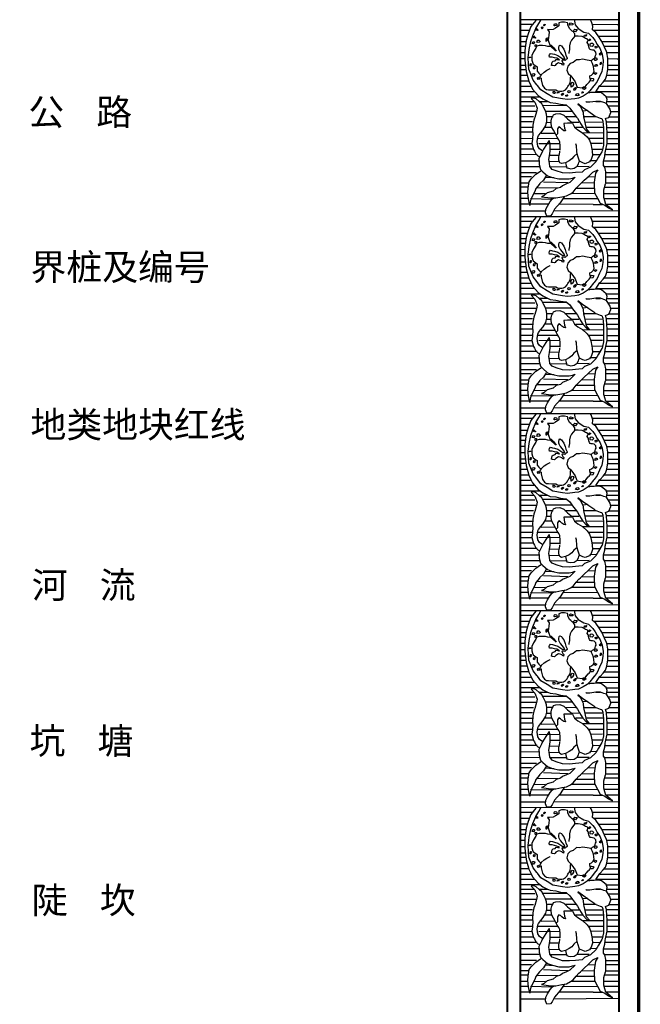
# Model space of a CAD drawing. Units: millimetres. Extents: x 40530254 to 40530450, y 3045254 to 3045372.
# Drawn here: x 40530426 to 40530450, y 3045278 to 3045316 of the extents above; entities that cross this region are included whole.
import ezdxf

# ---------------------------------------------------------------- set-up
doc = ezdxf.new("R2010")
doc.units = ezdxf.units.MM
doc.linetypes.add('10011', pattern=[0])
doc.linetypes.add('20012', pattern=[0])
doc.layers.add('图廓层', color=5, linetype='Continuous', true_color=0x0000ff)
doc.layers.add('组', color=18, linetype='Continuous')

# ---------------------------------------------------------------- blocks, each defined once
blk = doc.blocks.new('20026')
at = {"layer": '图廓层', "color": 7, "linetype": 'Continuous', "flags": 128}
for points in [[(-2.4925, -0.0815), (-2.5, -7.5)], [(-2.1305, -0.0145), (-2.1305, -0.1255), (-2.1325, -2.022)], [(-1.6785, -0.0135), (-1.6785, -0.142), (-1.68, -1.925)], [(-1.226, -0.027), (-1.2275, -1.528)], [(-0.813, -0.012), (-0.813, -0.124), (-0.814, -1.2875)], [(-0.459, -0.0115), (-0.459, -0.1455), (-0.46, -1.1085)], [(-0.854, -1.2985), (-1.2085, -1.531)], [(-0.4105, -1.089), (-0.854, -1.2985)], [(-0.6105, -1.65), (-0.278, -1.4405)], [(-0.078, -0.95), (-0.4105, -1.089)], [(-0.278, -1.4405), (0, -1.327)], [(0, -0.935), (-0.078, -0.95)], [(0.003, -0.9345), (0, -0.935)], [(-2.273, -2.059), (-2.406, -2.129), (-2.4945, -2.1755)], [(-2.029, -1.989), (-2.273, -2.059)], [(-1.741, -2.021), (-2.029, -1.989)], [(-1.5415, -1.764), (-1.741, -2.021)], [(-1.2085, -1.531), (-1.5415, -1.764)], [(-1.4755, -2.326), (-1.1425, -1.999)], [(-1.1425, -1.999), (-0.899, -1.8125)], [(-1.037, -2.248), (-1.027, -2.186)], [(-0.958, -2.311), (-1.037, -2.248)], [(-1.027, -2.186), (-0.9875, -2.134)], [(-0.9875, -2.134), (-0.889, -2.2695)], [(-0.899, -1.8125), (-0.6105, -1.65)], [(-0.731, -2.1135), (-0.721, -2.0095)], [(-0.6815, -2.197), (-0.731, -2.1135)], [(-0.721, -2.0095), (-0.6125, -1.916)], [(-0.504, -2.1875), (-0.6815, -2.197)], [(-0.6125, -1.916), (-0.4745, -2.0415)], [(-0.4745, -2.0415), (-0.504, -2.1875)], [(-0.494, -1.7395), (-0.474, -1.6875)], [(-0.4645, -1.823), (-0.494, -1.7395)], [(-0.474, -1.6875), (-0.3655, -1.6775)], [(-0.346, -1.7815), (-0.4645, -1.823)], [(-0.3655, -1.6775), (-0.346, -1.7815)], [(-0.233, -2.202), (-0.301, -2.256)], [(-0.216, -2.1125), (-0.233, -2.202)], [(-0.199, -2.0225), (-0.216, -2.1125)], [(-0.1815, -1.879), (-0.199, -2.0225)], [(-0.0455, -1.772), (-0.1815, -1.879)], [(0, -1.7625), (-0.0455, -1.772)], [(-1.8305, -3.1165), (-1.5645, -2.6765)], [(-1.5645, -2.6765), (-1.4755, -2.326)], [(-1.343, -2.5705), (-1.382, -2.4555)], [(-1.382, -2.4555), (-1.244, -2.5495)], [(-1.343, -2.633), (-1.343, -2.5705)], [(-1.254, -2.654), (-1.343, -2.633)], [(-1.22, -2.7925), (-1.2545, -3.0975)], [(-1.244, -2.5495), (-1.254, -2.654)], [(-1.169, -2.7025), (-1.22, -2.7925)], [(-1.118, -2.613), (-1.169, -2.7025)], [(-1.0665, -2.559), (-1.118, -2.613)], [(-1.0495, -2.4335), (-1.0665, -2.559)], [(-0.9305, -2.38), (-1.0495, -2.4335)], [(-0.889, -2.2695), (-0.958, -2.311)], [(-0.8455, -2.398), (-0.9305, -2.38)], [(-0.7605, -2.4165), (-0.8455, -2.398)], [(-0.6245, -2.309), (-0.7605, -2.4165)], [(-0.5565, -2.309), (-0.6245, -2.309)], [(-0.437, -2.2915), (-0.5565, -2.309)], [(-0.301, -2.256), (-0.437, -2.2915)], [(-2.4955, -3.392), (-2.385, -3.373), (-2.119, -3.3265)], [(-2.261, -3.69), (-2.2215, -3.523)], [(-2.1525, -3.7945), (-2.261, -3.69)], [(-2.2215, -3.523), (-2.113, -3.513)], [(-2.103, -3.732), (-2.1525, -3.7945)], [(-2.119, -3.3265), (-1.8305, -3.1165)], [(-2.113, -3.513), (-2.103, -3.732)], [(-1.748, -3.6535), (-1.833, -3.776)], [(-1.7775, -3.3715), (-1.7575, -3.1735)], [(-1.7085, -3.434), (-1.7775, -3.3715)], [(-1.7575, -3.1735), (-1.58, -3.3095)], [(-1.646, -3.564), (-1.748, -3.6535)], [(-1.61, -3.4135), (-1.7085, -3.434)], [(-1.578, -3.4565), (-1.646, -3.564)], [(-1.58, -3.3095), (-1.61, -3.4135)], [(-1.493, -3.4205), (-1.578, -3.4565)], [(-1.4245, -3.367), (-1.493, -3.4205)], [(-1.2545, -3.3495), (-1.4245, -3.367)], [(-1.2545, -3.0975), (-1.2545, -3.2055)], [(-1.2545, -3.2055), (-1.2545, -3.3495)], [(-1.2545, -3.3495), (-0.949, -3.62)], [(-0.949, -3.62), (-0.745, -3.7105)], [(-0.745, -3.7105), (-0.507, -3.765)], [(-2.2755, -3.919), (-2.327, -4.135)], [(-2.327, -4.135), (-2.327, -4.387)], [(-2.327, -4.387), (-2.2595, -4.567)], [(-2.2245, -3.901), (-2.2755, -3.919)], [(-2.1055, -3.8835), (-2.2245, -3.901)], [(-1.833, -3.776), (-2.1055, -3.8835)], [(-0.5755, -4.502), (-0.5245, -4.3765)], [(-0.5245, -4.3765), (-0.4395, -4.3225)], [(-0.507, -3.765), (-0.2345, -3.7655)], [(-0.4395, -4.3225), (-0.269, -4.197)], [(-0.269, -4.197), (0, -4.1065), (0, -4.1065)], [(-0.2345, -3.7655), (-0.2345, -3.7655)], [(-0.2345, -3.7655), (0, -3.808)], [(-0.0315, -4.4675), (-0.1845, -4.5575)], [(0, -4.44), (-0.0315, -4.4675)], [(0.0715, -3.8205), (0.0715, -3.8205)], [(-2.2595, -4.567), (-2.038, -4.586)], [(-2.203, -4.8595), (-2.193, -4.755)], [(-2.1835, -4.901), (-2.203, -4.8595)], [(-2.193, -4.755), (-2.134, -4.703)], [(-2.124, -4.943), (-2.1835, -4.901)], [(-2.134, -4.703), (-2.065, -4.745)], [(-2.045, -4.933), (-2.124, -4.943)], [(-2.065, -4.745), (-2.0355, -4.8705)], [(-2.0355, -4.8705), (-2.045, -4.933)], [(-2.038, -4.586), (-1.8685, -4.8385)], [(-1.8685, -4.8385), (-1.7665, -5.0205)], [(-1.7665, -5.0205), (-1.7495, -5.2905)], [(-0.5935, -5.258), (-0.5595, -5.15)], [(-0.5245, -4.5565), (-0.5755, -4.502)], [(-0.5595, -5.15), (-0.355, -4.9705)], [(-0.3885, -4.5745), (-0.5245, -4.5565)], [(-0.4575, -5.1865), (-0.4745, -5.4205)], [(-0.168, -4.863), (-0.4575, -5.1865)], [(-0.2695, -4.575), (-0.3885, -4.5745)], [(-0.355, -4.9705), (-0.1, -4.7735)], [(-0.1845, -4.5575), (-0.2695, -4.575)], [(-0.1, -4.7735), (-0.168, -4.863)], [(-2.2105, -6.0945), (-2.432, -5.9765), (-2.4985, -5.941)], [(-2.1645, -5.6945), (-2.1545, -5.6215)], [(-2.0655, -5.7155), (-2.1645, -5.6945)], [(-2.1545, -5.6215), (-2.115, -5.6215)], [(-2.115, -5.6215), (-2.036, -5.6845)], [(-2.036, -5.6845), (-2.0655, -5.7155)], [(-1.9675, -5.883), (-1.967, -5.81)], [(-1.898, -5.904), (-1.9675, -5.883)], [(-1.967, -5.81), (-1.9275, -5.7995)], [(-1.9275, -5.7995), (-1.7995, -5.8415)], [(-1.7995, -5.8415), (-1.898, -5.904)], [(-1.7495, -5.2905), (-1.75, -5.4345)], [(-1.75, -5.4345), (-1.5795, -5.309)], [(-1.5795, -5.309), (-1.3075, -5.328)], [(-1.3075, -5.328), (-1.1545, -5.3645)], [(-1.1545, -5.3645), (-0.9505, -5.383)], [(-1.119, -5.4385), (-1.0205, -5.5745)], [(-0.9515, -5.46), (-1.0595, -5.449)], [(-1.0205, -5.5745), (-0.8825, -5.5645)], [(-0.892, -5.5015), (-0.9515, -5.46)], [(-0.9505, -5.383), (-0.7975, -5.3295)], [(-0.8825, -5.5645), (-0.892, -5.5015)], [(-0.7975, -5.3295), (-0.5935, -5.258)], [(-0.5255, -5.582), (-0.543, -5.816)], [(-0.543, -5.816), (-0.543, -6.0865)], [(-0.4745, -5.4205), (-0.5255, -5.582)], [(-2.4985, -6.292), (-2.4545, -6.328), (-1.9895, -6.7045)], [(-1.834, -6.33), (-2.2105, -6.0945)], [(-2.137, -6.5995), (-2.138, -7.393), (-2.138, -7.5)], [(-1.9895, -6.7045), (-1.4355, -6.92)], [(-1.28, -6.5685), (-1.834, -6.33)], [(-1.8295, -6.28), (-1.79, -6.1965)], [(-1.7505, -6.324), (-1.8295, -6.28)], [(-1.79, -6.1965), (-1.7605, -6.209)], [(-1.7605, -6.209), (-1.6915, -6.178)], [(-1.711, -6.324), (-1.7505, -6.324)], [(-1.6915, -6.178), (-1.711, -6.324)], [(-1.2875, -6.4715), (-1.2085, -6.43)], [(-1.189, -6.5345), (-1.2875, -6.4715)], [(-0.8375, -6.7105), (-1.28, -6.5685)], [(-1.2085, -6.43), (-1.1395, -6.3365)], [(-1.1395, -6.493), (-1.189, -6.5345)], [(-1.1395, -6.3365), (-1.11, -6.4095)], [(-1.11, -6.4095), (-1.1395, -6.493)], [(-0.962, -6.107), (-0.8535, -6.003)], [(-0.962, -6.18), (-0.962, -6.107)], [(-0.8435, -6.243), (-0.962, -6.18)], [(-0.8535, -6.003), (-0.794, -6.0135)], [(-0.7745, -6.191), (-0.8435, -6.243)], [(-0.2395, -6.8295), (-0.8375, -6.7105)], [(-0.834, -6.546), (-0.824, -6.4625)], [(-0.6865, -6.6195), (-0.834, -6.546)], [(-0.824, -6.4625), (-0.7845, -6.4105)], [(-0.794, -6.0135), (-0.7745, -6.191)], [(-0.7845, -6.4105), (-0.6665, -6.5045)], [(-0.6665, -6.5045), (-0.6865, -6.6195)], [(-0.607, -6.3795), (-0.607, -6.2855)], [(-0.607, -6.2855), (-0.4395, -6.286)], [(-0.5185, -6.38), (-0.607, -6.3795)], [(-0.543, -6.0865), (-0.4925, -6.2485)], [(-0.4395, -6.359), (-0.5185, -6.38)], [(-0.4925, -6.2485), (-0.3395, -6.321)], [(-0.4395, -6.286), (-0.4395, -6.359)], [(-0.3395, -6.321), (-0.0505, -6.52)], [(-0.0505, -6.52), (0, -6.5435)], [(-1.685, -6.8535), (-1.6855, -7.398), (-1.6855, -7.5)], [(-1.4355, -6.92), (-0.9265, -7.0625)], [(-1.233, -7.0265), (-1.2335, -7.462), (-1.2335, -7.5)], [(-0.9265, -7.0625), (-0.1735, -7.1585)], [(-0.82, -7.104), (-0.8205, -7.3795), (-0.8205, -7.5)], [(-0.4665, -7.1235), (-0.4665, -7.4015), (-0.467, -7.5)], [(0, -6.8585), (-0.2395, -6.8295)], [(-0.1735, -7.1585), (0.0055, -7.159), (0.0055, -7.159)], [(0.0055, -7.159), (0.005, -7.4445), (0.005, -7.5), (0.005, -7.503), (0.005, -7.5)]]:
    blk.add_lwpolyline(points, dxfattribs=at)
blk = doc.blocks.new('20025')
at = {"layer": '图廓层', "color": 7, "linetype": 'Continuous', "flags": 128}
for points in [[(-2.487, -0.023), (-2.488, -0.948)], [(-2.015, -0.0095), (-2.015, -0.1485), (-2.016, -0.877)], [(-1.523, -0.0195), (-1.524, -0.8965)], [(-1.189, -0.0185), (-1.19, -0.8975)], [(-0.756, -0.017), (-0.7575, -0.9645)], [(-0.3235, -0.0155), (-0.325, -1.185)], [(-2.497, -0.9345), (-2.5, -0.935)], [(-2.5, -1.327), (-2.379, -1.2775)], [(-2.0905, -0.8575), (-2.497, -0.9345), (-2.497, -0.9345)], [(-2.4215, -1.356), (-2.4905, -1.387)], [(-2.4905, -1.387), (-2.382, -1.502)], [(-2.3525, -1.3665), (-2.4215, -1.356)], [(-2.382, -1.502), (-2.3425, -1.4395)], [(-2.379, -1.2775), (-1.8915, -1.209)], [(-2.3425, -1.4395), (-2.3525, -1.3665)], [(-1.736, -0.8585), (-2.0905, -0.8575)], [(-1.8915, -1.209), (-1.515, -1.2335)], [(-1.751, -1.3265), (-1.761, -1.3475)], [(-1.761, -1.3475), (-1.7115, -1.4205)], [(-1.6425, -1.3375), (-1.751, -1.3265)], [(-1.2485, -0.86), (-1.736, -0.8585)], [(-1.7115, -1.4205), (-1.623, -1.452)], [(-1.6225, -1.3685), (-1.6425, -1.3375)], [(-1.623, -1.452), (-1.6225, -1.3685)], [(-1.515, -1.2335), (-1.0715, -1.305)], [(-0.783, -0.9315), (-1.2485, -0.86)], [(-1.0715, -1.305), (-0.6955, -1.4695)], [(-0.473, -1.026), (-0.783, -0.9315)], [(-0.6955, -1.4695), (-0.2965, -1.658)], [(-0.252, -1.2135), (-0.473, -1.026)], [(0, -1.436), (-0.252, -1.2135)], [(0.014, -1.448), (0, -1.436)], [(-2.3755, -1.7365), (-2.5, -1.7625)], [(-2.2905, -1.7905), (-2.3755, -1.7365)], [(-2.1035, -1.827), (-2.2905, -1.7905)], [(-1.9845, -2.025), (-2.1035, -1.827)], [(-2.0965, -1.711), (-2.0375, -1.69)], [(-2.0965, -1.784), (-2.0965, -1.711)], [(-1.998, -1.8675), (-2.0965, -1.784)], [(-2.0375, -1.69), (-1.978, -1.649)], [(-1.9095, -1.8365), (-1.998, -1.8675)], [(-1.8825, -2.115), (-1.9845, -2.025)], [(-1.978, -1.649), (-1.8995, -1.7635)], [(-1.8825, -2.115), (-1.934, -2.42)], [(-1.8995, -1.7635), (-1.9095, -1.8365)], [(-1.8145, -2.079), (-1.8825, -2.115)], [(-1.6615, -2.0075), (-1.8145, -2.079)], [(-1.457, -1.9365), (-1.6615, -2.0075)], [(-1.6035, -1.6915), (-1.5835, -1.681)], [(-1.6035, -1.785), (-1.6035, -1.6915)], [(-1.4755, -1.8375), (-1.6035, -1.785)], [(-1.5835, -1.681), (-1.5045, -1.6395)], [(-1.5045, -1.6395), (-1.446, -1.817)], [(-1.446, -1.817), (-1.4755, -1.8375)], [(-1.049, -1.884), (-1.457, -1.9365)], [(-0.913, -1.956), (-1.049, -1.884)], [(-0.992, -1.8075), (-0.9625, -1.7455)], [(-0.8835, -1.86), (-0.992, -1.8075)], [(-0.9625, -1.7455), (-0.933, -1.6935)], [(-0.933, -1.6935), (-0.8345, -1.777)], [(-0.794, -2.082), (-0.913, -1.956)], [(-0.8345, -1.777), (-0.8835, -1.86)], [(-0.743, -2.226), (-0.794, -2.082)], [(-0.624, -2.226), (-0.743, -2.226)], [(-0.437, -2.173), (-0.624, -2.226)], [(-0.5485, -2.0795), (-0.519, -1.955)], [(-0.48, -2.1425), (-0.5485, -2.0795)], [(-0.519, -1.955), (-0.4895, -1.9235)], [(-0.4895, -1.9235), (-0.3315, -2.018)], [(-0.4405, -2.1735), (-0.48, -2.1425)], [(-0.3415, -2.174), (-0.4405, -2.1735)], [(-0.352, -2.191), (-0.437, -2.173)], [(-0.25, -2.281), (-0.352, -2.191)], [(-0.3315, -2.018), (-0.3415, -2.174)], [(-0.2965, -1.658), (0, -1.8935)], [(-1.934, -2.42), (-2.0025, -2.779)], [(-2.0025, -2.779), (-1.9515, -2.995)], [(-1.9515, -2.995), (-1.952, -3.2285)], [(-1.934, -2.42), (-1.934, -2.42)], [(-0.182, -2.353), (-0.25, -2.281)], [(-0.063, -2.4435), (-0.182, -2.353)], [(0, -2.49), (-0.063, -2.4435)], [(-1.952, -3.2285), (-1.748, -3.499)], [(-1.952, -3.2285), (-1.952, -3.2285)], [(-1.748, -3.499), (-1.6635, -3.715)], [(-1.6635, -3.715), (-1.4765, -3.895)], [(-0.9155, -3.879), (-0.728, -3.6635)], [(-0.728, -3.6635), (-0.626, -3.592)], [(-0.728, -3.6635), (-0.728, -3.6635)], [(-0.592, -3.682), (-0.728, -3.6635)], [(-0.626, -3.592), (-0.2685, -3.3235)], [(-0.405, -3.7005), (-0.592, -3.682)], [(-0.201, -3.719), (-0.405, -3.7005)], [(-0.2685, -3.3235), (-0.0005, -3.2255), (-0.0005, -3.2255)], [(-0.241, -3.54), (-0.2115, -3.4775)], [(-0.044, -3.728), (-0.241, -3.54)], [(-0.2115, -3.4775), (-0.1325, -3.4465)], [(-0.031, -3.8275), (-0.201, -3.719)], [(-0.1325, -3.4465), (-0.0005, -3.501), (-0.0005, -3.501)], [(-0.0045, -3.645), (-0.044, -3.6445)], [(-0.044, -3.6445), (-0.044, -3.728)], [(-0.0005, -3.645), (-0.0045, -3.645)], [(-2.5, -4.44), (-2.5315, -4.4675)], [(-2.5, -3.808), (-2.4285, -3.8205)], [(-2.5, -4.1065), (-2.293, -4.0365)], [(-2.327, -4.2885), (-2.5, -4.44)], [(-2.4285, -3.8205), (-2.4285, -3.8205)], [(-2.157, -4.181), (-2.327, -4.2885)], [(-2.2935, -4.6665), (-2.1405, -4.433)], [(-2.293, -4.0365), (-2.1055, -3.9475)], [(-2.038, -4.1275), (-2.157, -4.181)], [(-2.1405, -4.433), (-2.038, -4.2715)], [(-2.1055, -3.9475), (-2.0375, -3.9475)], [(-2.038, -4.2715), (-2.038, -4.1275)], [(-2.0375, -3.9475), (-1.97, -4.0375)], [(-1.97, -4.0375), (-1.936, -4.0735)], [(-1.936, -4.0735), (-1.902, -4.11)], [(-1.902, -4.11), (-1.919, -4.3255)], [(-1.919, -4.3255), (-1.902, -4.3615)], [(-1.902, -4.3615), (-1.732, -4.272)], [(-1.732, -4.272), (-1.664, -4.2005)], [(-1.681, -4.47), (-1.7155, -4.614)], [(-1.647, -4.3625), (-1.681, -4.47)], [(-1.664, -4.2005), (-1.545, -4.2185)], [(-1.579, -4.2905), (-1.647, -4.3625)], [(-1.545, -4.2185), (-1.579, -4.2905)], [(-1.4765, -3.895), (-1.1705, -3.968)], [(-1.4765, -3.895), (-1.4765, -3.895)], [(-1.4765, -3.895), (-1.4765, -3.895)], [(-1.1705, -3.968), (-0.9155, -3.879)], [(-0.0005, -3.8435), (-0.031, -3.8275)], [(-2.447, -5.224), (-2.413, -5.062)], [(-2.345, -5.278), (-2.447, -5.224)], [(-2.413, -5.062), (-2.379, -4.918)], [(-2.379, -4.918), (-2.2935, -4.6665)], [(-2.107, -4.901), (-2.158, -5.0805)], [(-2.158, -5.0805), (-2.158, -5.2065)], [(-2.158, -5.2065), (-2.158, -5.2965)], [(-2.0725, -4.721), (-2.107, -4.901)], [(-2.0045, -4.613), (-2.0725, -4.721)], [(-1.9535, -4.5235), (-2.0045, -4.613)], [(-1.9875, -4.775), (-1.9705, -4.667)], [(-1.8855, -4.8655), (-1.9875, -4.775)], [(-1.9705, -4.667), (-1.9535, -4.5775)], [(-1.9535, -4.5775), (-1.9535, -4.5235)], [(-1.852, -5.0095), (-1.8855, -4.8655)], [(-1.784, -5.0815), (-1.852, -5.0095)], [(-1.529, -5.1365), (-1.784, -5.0815)], [(-1.7155, -4.614), (-1.5965, -4.8125)], [(-1.5965, -4.8125), (-1.5285, -4.8485)], [(-1.512, -5.0645), (-1.529, -5.1365)], [(-1.5285, -4.8485), (-1.4945, -4.9205)], [(-1.4945, -4.9205), (-1.512, -5.0645)], [(-1.291, -5.245), (-1.291, -5.245)], [(-1.1555, -5.4795), (-1.291, -5.245)], [(-2.2605, -5.3145), (-2.345, -5.278)], [(-2.158, -5.2965), (-2.2605, -5.3145)], [(-1.1555, -5.4795), (-1.1555, -5.4795)], [(-1.1555, -5.4795), (-1.1555, -5.4795)], [(-1.0195, -5.696), (-1.1555, -5.4795)], [(-1.0195, -5.696), (-1.0195, -5.696)], [(-0.8155, -5.9305), (-1.0195, -5.696)], [(-0.85, -6.0205), (-0.8155, -5.9305)], [(-0.8155, -5.9305), (-0.697, -6.003)], [(-0.595, -6.039), (-0.578, -5.9675)], [(-0.578, -5.9675), (-0.5605, -5.9135)], [(-0.5605, -5.9135), (-0.4245, -5.9135)], [(-0.4245, -5.9135), (-0.001, -5.815)], [(-0.001, -5.815), (0.0345, -5.807)], [(-2.5, -6.5435), (-2.279, -6.647)], [(-2.279, -6.647), (-1.9385, -6.63)], [(-2.1615, -6.8015), (-2.161, -6.7075)], [(-2.161, -6.7075), (-2.1315, -6.718)], [(-2.1315, -6.718), (-2.102, -6.812)], [(-1.9385, -6.63), (-1.7685, -6.5765)], [(-1.7685, -6.5765), (-1.6325, -6.5225)], [(-1.6685, -6.7295), (-1.6585, -6.688)], [(-1.55, -6.7715), (-1.6685, -6.7295)], [(-1.6585, -6.688), (-1.491, -6.7195)], [(-1.6325, -6.5225), (-1.4965, -6.325)], [(-1.4965, -6.325), (-1.428, -6.217)], [(-1.491, -6.7195), (-1.491, -6.7825)], [(-1.4375, -6.4895), (-1.418, -6.427)], [(-1.3095, -6.511), (-1.4375, -6.4895)], [(-1.428, -6.217), (-1.258, -6.2175)], [(-1.418, -6.427), (-1.329, -6.3855)], [(-1.329, -6.3855), (-1.2505, -6.49)], [(-1.2505, -6.49), (-1.3095, -6.511)], [(-1.258, -6.2175), (-1.088, -6.236)], [(-0.8565, -6.7175), (-1.2335, -6.8575)], [(-1.088, -6.236), (-0.935, -6.1105)], [(-0.935, -6.1105), (-0.85, -6.0205)], [(-0.9055, -6.491), (-0.8955, -6.439)], [(-0.886, -6.585), (-0.9055, -6.491)], [(-0.8955, -6.439), (-0.846, -6.397)], [(-0.7775, -6.6065), (-0.886, -6.585)], [(-0.4135, -6.531), (-0.8565, -6.7175)], [(-0.846, -6.397), (-0.6985, -6.5125)], [(-0.6985, -6.596), (-0.7775, -6.6065)], [(-0.6985, -6.5125), (-0.6985, -6.596)], [(-0.697, -6.003), (-0.595, -6.039)], [(-0.629, -6.1365), (-0.5105, -6.085)], [(-0.57, -6.21), (-0.629, -6.1365)], [(-0.4515, -6.179), (-0.57, -6.21)], [(-0.5105, -6.043), (-0.481, -6.0325)], [(-0.5105, -6.085), (-0.5105, -6.043)], [(-0.481, -6.0325), (-0.4515, -6.179)], [(-0.059, -6.2505), (-0.4135, -6.531)], [(-0.3255, -6.86), (-0.001, -6.708)], [(-0.001, -6.2065), (-0.059, -6.2505)], [(-2.1415, -6.9015), (-2.5, -6.8585)], [(-2.4945, -7.159), (-2.495, -7.4445), (-2.495, -7.5), (-2.495, -7.503), (-2.495, -7.5)], [(-2.4945, -7.159), (-1.9205, -7.1605)], [(-2.1315, -6.8225), (-2.1615, -6.8015)], [(-1.632, -6.8795), (-2.1415, -6.9015)], [(-2.102, -6.812), (-2.1315, -6.8225)], [(-2.023, -7.1605), (-2.023, -7.4045), (-2.0235, -7.5)], [(-1.9205, -7.1605), (-1.0565, -7.069)], [(-1.2335, -6.8575), (-1.632, -6.8795)], [(-1.491, -6.7825), (-1.55, -6.7715)], [(-1.5315, -7.132), (-1.532, -7.468), (-1.532, -7.5)], [(-1.197, -7.073), (-1.1975, -7.49), (-1.1975, -7.5)], [(-1.0565, -7.069), (-0.3255, -6.86)], [(-0.7645, -6.9615), (-0.7645, -6.9855), (-0.765, -7.5)], [(-0.332, -6.9175), (-0.333, -7.5)]]:
    blk.add_lwpolyline(points, dxfattribs=at)
blk = doc.blocks.new('20024')
at = {"layer": '图廓层', "color": 7, "linetype": 'Continuous', "flags": 128}
for points in [[(-2.4105, -0.014), (-2.4125, -1.534)], [(-2.017, -0.013), (-2.0195, -1.723)], [(-1.604, -0.0115), (-1.6055, -0.9925)], [(-1.288, -0.912), (-1.2875, -0.008)], [(-0.6905, -0.6585), (-1.134, -0.9375)], [(-0.9155, -0.009), (-0.917, -0.843)], [(-0.4465, -0.6125), (-0.6905, -0.6585)], [(-0.5025, -0.008), (-0.5035, -0.622)], [(-0.07, -0.777), (-0.4465, -0.6125)], [(-0.0895, -0.0065), (-0.0905, -0.799)], [(-2.486, -1.448), (-2.5005, -1.436)], [(-2.0215, -1.7535), (-2.486, -1.448)], [(-1.932, -1.333), (-1.977, -1.6135)], [(-1.6435, -0.983), (-1.932, -1.333)], [(-1.422, -0.89), (-1.6435, -0.983)], [(-1.134, -0.9375), (-1.422, -0.89)], [(-1.2895, -1.405), (-1.29, -1.7555)], [(-1.2005, -1.148), (-1.2895, -1.405)], [(-1.288, -1.771), (-1.288, -1.4)], [(-1.134, -0.9375), (-1.2005, -1.148)], [(-0.16, -1.8055), (-0.0045, -1.432)], [(0, -0.981), (-0.07, -0.777)], [(-0.0045, -1.432), (0, -1.4085)], [(0.018, -1.0345), (0, -0.981), (0, -0.981)], [(0, -1.4085), (0.018, -1.315)], [(-2.5005, -1.8935), (-2.4425, -1.9395)], [(-2.4425, -1.9395), (-2.0885, -2.2215)], [(-2.0885, -2.2215), (-1.889, -2.409)], [(-1.977, -1.6135), (-1.955, -1.894)], [(-1.955, -1.894), (-1.9555, -2.175)], [(-1.9555, -2.175), (-1.911, -2.3155)], [(-1.29, -1.7555), (-1.2245, -2.224)], [(-1.2245, -2.224), (-1.2245, -2.481)], [(-0.5155, -2.296), (-0.249, -1.9225)], [(-0.249, -1.9225), (-0.16, -1.8055)], [(-0.112, -1.738), (-0.113, -2.6495)], [(-2.3935, -2.5695), (-2.5005, -2.49), (-2.5005, -2.49)], [(-2.3935, -2.6955), (-2.3935, -2.5695)], [(-2.3255, -2.8035), (-2.3935, -2.6955)], [(-2.377, -3.1805), (-2.3255, -2.8035)], [(-2.3395, -2.561), (-2.3195, -2.509)], [(-2.3295, -2.7275), (-2.3395, -2.561)], [(-2.221, -2.728), (-2.3295, -2.7275)], [(-2.3195, -2.509), (-2.2015, -2.6235)], [(-2.2015, -2.6235), (-2.221, -2.728)], [(-2.03, -2.7605), (-2.0005, -2.719)], [(-1.971, -2.802), (-2.03, -2.7605)], [(-2.0005, -2.719), (-1.9515, -2.7295)], [(-1.922, -2.823), (-1.971, -2.802)], [(-1.9515, -2.7295), (-1.922, -2.823)], [(-1.889, -2.409), (-1.69, -2.714)], [(-1.69, -2.714), (-1.5355, -3.089)], [(-1.2245, -2.481), (-1.269, -2.528)], [(-1.1145, -3.137), (-0.8485, -2.7865)], [(-0.8705, -2.9035), (-1.0485, -3.137)], [(-0.5825, -2.7875), (-0.8705, -2.9035)], [(-0.8485, -2.7865), (-0.5155, -2.296)], [(-0.5845, -2.3595), (-0.546, -2.7335)], [(-0.4275, -2.694), (-0.5825, -2.7875)], [(-0.095, -2.6715), (-0.4275, -2.694)], [(0, -2.651), (-0.095, -2.6715)], [(-2.5005, -3.645), (-2.5045, -3.645)], [(-2.5005, -3.2255), (-2.377, -3.1805)], [(-2.5005, -3.501), (-2.455, -3.52)], [(-2.3665, -3.645), (-2.5005, -3.645)], [(-2.455, -3.52), (-2.3665, -3.645)], [(-2.3365, -3.322), (-2.3265, -3.27)], [(-2.268, -3.416), (-2.3365, -3.322)], [(-2.3265, -3.27), (-2.1495, -3.3435)], [(-2.1495, -3.4375), (-2.268, -3.416)], [(-2.1495, -3.3435), (-2.1495, -3.4375)], [(-1.8925, -3.115), (-1.863, -3.094)], [(-1.8535, -3.209), (-1.8925, -3.115)], [(-1.863, -3.094), (-1.7445, -3.0425)], [(-1.735, -3.303), (-1.8535, -3.209)], [(-1.7445, -3.0425), (-1.715, -3.147)], [(-1.715, -3.147), (-1.735, -3.303)], [(-1.5355, -3.089), (-1.4915, -3.37)], [(-1.4915, -3.37), (-1.426, -3.909)], [(-1.0275, -4.027), (-0.7835, -3.747)], [(-0.7835, -3.747), (-0.495, -3.537)], [(-0.5275, -3.5645), (-0.53, -5.5615)], [(-0.495, -3.537), (-0.096, -3.2335)], [(-0.114, -3.287), (-0.115, -4.128)], [(-0.096, -3.2335), (0, -3.1605)], [(-2.429, -3.8815), (-2.5005, -3.8435), (-2.5005, -3.8435)], [(-2.31, -3.954), (-2.429, -3.8815)], [(-2.174, -4.08), (-2.31, -3.954)], [(-2.0895, -4.2245), (-2.174, -4.08)], [(-2.09, -4.692), (-2.0555, -4.494)], [(-2.0555, -4.3505), (-2.0895, -4.2245)], [(-2.0555, -4.494), (-2.0555, -4.3505)], [(-1.904, -4.2615), (-1.845, -4.1995)], [(-1.8255, -4.3765), (-1.904, -4.2615)], [(-1.845, -4.1995), (-1.7265, -4.3455)], [(-1.7265, -4.3455), (-1.8255, -4.3765)], [(-1.795, -3.949), (-1.7755, -3.8865)], [(-1.756, -4.043), (-1.795, -3.949)], [(-1.7755, -3.8865), (-1.677, -3.9705)], [(-1.677, -4.0435), (-1.756, -4.043)], [(-1.677, -3.9705), (-1.677, -4.0435)], [(-1.471, -4.307), (-1.6045, -5.0335)], [(-1.426, -3.909), (-1.471, -4.307)], [(-1.1615, -4.8), (-1.0725, -4.449)], [(-1.0725, -4.449), (-1.0275, -4.027)], [(-0.9605, -3.9585), (-0.963, -5.7685)], [(-0.353, -4.51), (-0.2345, -4.2075)], [(-0.2345, -4.2075), (0, -3.975), (0, -3.975)], [(0, -3.975), (0.052, -3.9235)], [(-2.176, -5.3755), (-2.1585, -5.1235)], [(-2.1585, -5.0155), (-2.158, -4.818)], [(-2.1585, -5.1235), (-2.1585, -5.0155)], [(-2.158, -4.818), (-2.09, -4.692)], [(-2.053, -5.002), (-2.033, -4.9185)], [(-1.964, -5.002), (-2.053, -5.002)], [(-2.033, -4.9185), (-1.9935, -4.856)], [(-1.9935, -4.856), (-1.895, -4.877)], [(-1.9835, -4.5955), (-1.9635, -4.564)], [(-1.964, -4.71), (-1.9835, -4.5955)], [(-1.9045, -4.7), (-1.964, -4.71)], [(-1.8855, -4.992), (-1.964, -5.002)], [(-1.9635, -4.564), (-1.9045, -4.7)], [(-1.895, -4.877), (-1.8855, -4.992)], [(-1.6045, -5.0335), (-1.871, -5.478)], [(-1.3175, -5.503), (-1.2065, -5.2455)], [(-1.2065, -5.2455), (-1.1615, -4.8)], [(-0.3365, -4.813), (-0.353, -4.51)], [(-0.2695, -4.9915), (-0.3365, -4.813)], [(0, -5.112), (-0.2695, -4.9915)], [(-0.1165, -5.017), (-0.117, -5.4795)], [(0.0505, -5.1345), (0, -5.112), (0, -5.112)], [(-2.501, -5.815), (-2.4655, -5.807)], [(-2.1595, -5.9465), (-2.501, -6.2065), (-2.501, -6.2065)], [(-2.4655, -5.807), (-2.2955, -5.6815)], [(-2.2955, -5.6815), (-2.193, -5.5195)], [(-2.193, -5.5195), (-2.176, -5.3755)], [(-1.871, -5.478), (-2.1595, -5.9465)], [(-1.739, -6.159), (-1.473, -5.8075)], [(-1.612, -5.9805), (-1.612, -5.9915), (-1.614, -7.5)], [(-1.473, -5.8075), (-1.3175, -5.503)], [(-1.289, -6.084), (-1.289, -5.437)], [(-1.0965, -5.879), (-1.274, -6.0665)], [(-0.8525, -5.739), (-1.0965, -5.879)], [(-0.5645, -5.599), (-0.8525, -5.739)], [(-0.3205, -5.506), (-0.5645, -5.599)], [(-0.077, -5.4835), (-0.3205, -5.506)], [(0, -5.4835), (-0.077, -5.4835)], [(-2.501, -6.2065), (-2.559, -6.2505)], [(-2.501, -6.708), (-2.227, -6.58)], [(-2.419, -6.7455), (-2.42, -7.5)], [(-2.227, -6.58), (-1.739, -6.159)], [(-2.0255, -6.4275), (-2.027, -7.5)], [(-1.4735, -6.3005), (-1.54, -6.4645)], [(-1.54, -6.4645), (-1.5185, -6.676)], [(-1.5185, -6.676), (-1.23, -6.395)], [(-1.274, -6.0665), (-1.4735, -6.3005)], [(-1.2895, -7.4965), (-1.289, -6.4525)], [(-1.23, -6.395), (-0.7645, -6.232)], [(-0.9245, -6.4105), (-0.926, -7.5185)], [(-0.7645, -6.232), (-0.499, -6.2795)], [(-0.5115, -6.274), (-0.5135, -7.499)], [(-0.499, -6.2795), (-0.056, -6.3985)], [(-0.099, -6.5075), (-0.1005, -7.5005)], [(-0.056, -6.3985), (0, -6.425), (0, -6.425)]]:
    blk.add_lwpolyline(points, dxfattribs=at)
at = {"layer": '图廓层', "color": 7, "linetype": 'Continuous'}
blk.add_circle((-2.0317, -3.7974), 0.0884, dxfattribs=at)
blk = doc.blocks.new('20023')
at = {"layer": '图廓层', "color": 7, "linetype": 'Continuous', "flags": 128}
for points in [[(-0.544, 0.0005), (-0.544, 0), (-0.5455, -0.9075)], [(-0.131, 0.002), (-0.1325, -0.995)], [(-2.216, -0.005), (-2.2175, -0.9405)], [(-1.783, -0.0035), (-1.7845, -0.919)], [(-1.429, -0.0025), (-1.4305, -0.899)], [(-0.9375, -0.001), (-0.939, -0.8985)], [(-2.5045, -1.432), (-2.5, -1.4085)], [(-2.482, -1.0345), (-2.5, -0.981), (-2.5, -0.981)], [(-2.5, -1.4085), (-2.482, -1.315)], [(-2.238, -0.9415), (-2.482, -1.0345)], [(-2.482, -1.315), (-2.2825, -1.222)], [(-2.2825, -1.222), (-1.773, -1.1765)], [(-1.7945, -0.9195), (-2.238, -0.9415)], [(-2.198, -1.241), (-2.1875, -2.592)], [(-1.8045, -1.159), (-1.8065, -2.512)], [(-1.396, -0.897), (-1.4305, -0.899), (-1.7845, -0.919)], [(-1.773, -1.1765), (-1.33, -1.178)], [(-0.576, -0.8995), (-1.396, -0.897)], [(-1.3915, -1.181), (-1.374, -2.8085)], [(-1.33, -1.178), (-0.8865, -1.179)], [(-0.959, -1.182), (-0.9565, -2.319)], [(-0.8865, -1.179), (-0.4655, -1.1805)], [(-0.5855, -1.2455), (-0.5795, -2.155)], [(-0.4875, -0.923), (-0.576, -0.8995)], [(0, -1.0235), (-0.4875, -0.923)], [(-0.4655, -1.1805), (0, -1.2885), (0, -1.2885)], [(-0.133, -1.2675), (-0.1305, -2.06)], [(-1.082, -2.4325), (-0.829, -2.2375)], [(-0.829, -2.2375), (-0.5425, -2.1495)], [(-0.5425, -2.1495), (-0.155, -2.0615)], [(-0.155, -2.0615), (-0.0005, -2.051), (-0.0005, -2.051)], [(-2.5, -2.651), (-2.595, -2.6715)], [(-2.174, -2.579), (-2.5, -2.651)], [(-2.219, -3.0005), (-1.8195, -2.744)], [(-1.686, -2.4635), (-2.174, -2.579)], [(-1.8195, -2.744), (-1.487, -2.4405)], [(-1.807, -2.7865), (-1.808, -3.314)], [(-1.42, -2.2535), (-1.686, -2.4635)], [(-1.6215, -3.1425), (-1.4025, -2.7875)], [(-1.487, -2.4405), (-1.42, -2.2535)], [(-1.4025, -2.7875), (-1.082, -2.4325)], [(-2.5, -3.1605), (-2.219, -3.0005)], [(-2.448, -3.9235), (-2.2455, -3.657)], [(-2.2455, -3.657), (-2.1275, -3.5325)], [(-2.184, -3.0485), (-2.1795, -3.613)], [(-2.1275, -3.5325), (-2.128, -3.9065)], [(-2.1275, -3.5325), (-1.824, -3.3735)], [(-1.824, -3.3735), (-1.6215, -3.1425)], [(-0.3925, -3.235), (-0.561, -3.288)], [(-0.001, -3.2055), (-0.3925, -3.235)], [(-2.5, -3.975), (-2.448, -3.9235)], [(-2.128, -3.9065), (-2.1115, -4.2095)], [(-2.1115, -4.2095), (-1.741, -4.157)], [(-2.1115, -4.2095), (-2.1115, -4.2095)], [(-1.775, -4.4595), (-1.843, -4.5665)], [(-1.674, -4.353), (-1.775, -4.4595)], [(-1.741, -4.157), (-1.539, -4.0685)], [(-1.556, -4.193), (-1.674, -4.353)], [(-1.539, -4.0685), (-1.556, -4.193)], [(-0.7145, -4.4985), (-0.8665, -4.569)], [(-0.378, -4.4815), (-0.7145, -4.4985)], [(-0.075, -4.4825), (-0.378, -4.4815)], [(-0.1225, -4.4555), (-0.12, -5.216)], [(-2.4495, -5.1345), (-2.5, -5.112), (-2.5, -5.112)], [(-2.2815, -5.153), (-2.4495, -5.1345)], [(-2.0795, -5.1535), (-2.2815, -5.153)], [(-2.1675, -5.1455), (-2.165, -5.481)], [(-1.81, -5.1185), (-2.0795, -5.1535)], [(-1.843, -4.5665), (-1.6915, -4.6915)], [(-1.8105, -5.13), (-1.8115, -5.6485)], [(-1.591, -4.9945), (-1.81, -5.1185)], [(-1.6915, -4.6915), (-1.3885, -4.6745)], [(-1.254, -4.8175), (-1.591, -4.9945)], [(-1.3885, -4.6745), (-1.304, -4.6745)], [(-1.351, -4.898), (-1.34, -5.9205)], [(-1.304, -4.6745), (-1.237, -4.764)], [(-1.0515, -4.711), (-1.254, -4.8175)], [(-1.237, -4.764), (-1.2035, -4.7995)], [(-0.8665, -4.569), (-1.0515, -4.711)], [(-0.951, -4.633), (-0.947, -6.1925)], [(-0.472, -5.2315), (-0.76, -5.301)], [(-0.5645, -4.5015), (-0.554, -6.11)], [(-0.162, -5.232), (-0.472, -5.2315)], [(-0.029, -5.2325), (-0.162, -5.232)], [(-0.002, -5.236), (-0.029, -5.2325)], [(-2.267, -5.484), (-2.5, -5.4835)], [(-2.0675, -5.555), (-2.267, -5.484)], [(-1.957, -5.579), (-2.0675, -5.555)], [(-1.625, -5.7675), (-1.957, -5.579)], [(-1.4035, -5.956), (-1.625, -5.7675)], [(-1.1825, -6.1205), (-1.4035, -5.956)], [(-0.76, -5.301), (-0.8045, -5.324)], [(-0.8045, -5.324), (-0.495, -5.5125)], [(-0.495, -5.5125), (-0.1405, -5.7485)], [(-0.008, -5.7955), (-0.1855, -6.053)], [(-0.1405, -5.7485), (-0.002, -5.8115)], [(-2.5, -6.425), (-2.357, -6.493)], [(-2.357, -6.493), (-1.9805, -6.5645)], [(-2.2255, -6.5805), (-2.227, -7.4805), (-2.227, -7.5)], [(-1.9805, -6.5645), (-1.5155, -6.589)], [(-1.793, -6.6145), (-1.7945, -7.5)], [(-1.5155, -6.589), (-1.3605, -6.566)], [(-1.4395, -6.5865), (-1.4405, -7.5035)], [(-1.3605, -6.566), (-0.9175, -6.591)], [(-1.0715, -6.168), (-1.1825, -6.1205)], [(-0.7395, -6.216), (-1.0715, -6.168)], [(-0.948, -6.569), (-0.9495, -7.505)], [(-0.9175, -6.591), (-0.585, -6.6385)], [(-0.385, -6.17), (-0.7395, -6.216)], [(-0.585, -6.6385), (-0.12, -6.499)], [(-0.5545, -6.604), (-0.556, -7.506)], [(-0.1855, -6.053), (-0.385, -6.17)], [(-0.142, -6.554), (-0.1435, -7.5075)], [(-0.12, -6.499), (-0.0025, -6.4415), (-0.0025, -6.4415)]]:
    blk.add_lwpolyline(points, dxfattribs=at)
blk = doc.blocks.new('20021')
at = {"layer": '图廓层', "color": 7, "linetype": 'Continuous', "flags": 128}
for points in [[(-2.218, 0.0035), (-2.22, -1.082)], [(-1.7265, 0), (-1.7285, -1.1385)], [(-1.2935, 0.0015), (-1.2935, 0), (-1.2955, -1.0845)], [(-0.8415, 0.003), (-0.8415, 0), (-0.843, -1.0055)], [(-0.5265, 0.004), (-0.5285, -1.028)], [(-0.055, 0.0055), (-0.055, 0), (-0.0565, -1.0075)], [(-2.4115, -1.0415), (-2.5005, -1.0235)], [(-2.5005, -1.2885), (-2.456, -1.299)], [(-2.456, -1.299), (-2.0355, -1.557)], [(-2.101, -1.066), (-2.4115, -1.0415)], [(-2.2205, -1.4555), (-2.2125, -2.041)], [(-1.747, -1.1665), (-2.101, -1.066)], [(-1.4145, -1.1675), (-1.747, -1.1665)], [(-1.2815, -1.0745), (-1.4145, -1.1675)], [(-0.927, -1.005), (-1.2815, -1.0745)], [(-0.506, -1.0065), (-0.927, -1.005)], [(-0.0405, -1.008), (-0.506, -1.0065)], [(0, -1.0195), (-0.0405, -1.008)], [(-2.5005, -2.051), (-2.1665, -2.0275)], [(-2.1665, -2.0275), (-1.8635, -2.1175)], [(-2.0355, -1.557), (-1.6815, -1.752)], [(-1.8635, -2.1175), (-1.6785, -2.2485)], [(-1.7685, -1.733), (-1.7565, -2.2085)], [(-1.6815, -1.752), (-1.2835, -2.174)], [(-1.6785, -2.2485), (-1.5445, -2.569)], [(-1.2835, -2.174), (-1.0845, -2.619)], [(-1.083, -1.613), (-0.8175, -1.7775)], [(-0.9065, -1.988), (-1.083, -1.613)], [(-0.5525, -2.34), (-0.9065, -1.988)], [(-0.8175, -1.7775), (-0.1305, -1.8965)], [(-0.51, -1.8195), (-0.531, -2.38)], [(-0.1305, -1.8965), (0, -1.8895)], [(-0.0585, -1.8925), (-0.0795, -2.7965)], [(-1.6295, -3.049), (-1.7475, -2.9955)], [(-1.612, -2.747), (-1.7305, -3.013)], [(-1.5445, -2.569), (-1.612, -2.747)], [(-1.3175, -2.274), (-1.3065, -3.2135)], [(-1.0845, -2.619), (-0.9075, -2.807)], [(-0.9075, -2.807), (-0.8645, -3.298)], [(-0.287, -2.645), (-0.5525, -2.34)], [(0, -2.9325), (-0.287, -2.645)], [(-2.438, -3.201), (-2.501, -3.2055)], [(-2.118, -3.1305), (-2.438, -3.201)], [(-2.32, -3.1835), (-2.1015, -3.433)], [(-1.7305, -3.013), (-2.118, -3.1305)], [(-2.1015, -3.433), (-1.9, -3.594)], [(-1.9, -3.594), (-1.7655, -3.7955)], [(-1.5285, -3.085), (-1.6295, -3.049)], [(-1.3435, -3.1745), (-1.5285, -3.085)], [(-1.1925, -3.4235), (-1.3435, -3.1745)], [(-1.193, -3.8325), (-1.159, -3.6725)], [(-1.159, -3.6725), (-1.1925, -3.4235)], [(-0.8645, -3.298), (-0.821, -3.7665)], [(-0.51, -3.3225), (-0.1115, -3.745)], [(-0.4435, -3.5335), (-0.51, -3.3225)], [(-0.3775, -3.791), (-0.4435, -3.5335)], [(-0.1115, -3.745), (0, -4.0035)], [(-2.44, -4.5005), (-2.502, -4.492)], [(-1.7655, -3.7955), (-1.6145, -4.0625)], [(-1.5475, -4.365), (-1.615, -4.507)], [(-1.6145, -4.0625), (-1.3955, -4.0275)], [(-1.6145, -4.0625), (-1.5475, -4.365)], [(-1.3955, -4.0275), (-1.227, -3.957)], [(-1.2975, -3.985), (-1.283, -5.2435)], [(-1.227, -3.957), (-1.193, -3.8325)], [(-0.844, -4.3045), (-0.9995, -4.7715)], [(-0.821, -3.7665), (-0.844, -4.3045)], [(-0.379, -4.5865), (-0.3785, -4.165)], [(-0.3785, -4.165), (-0.3775, -3.791)], [(-0.081, -3.897), (-0.1435, -5.745)], [(-2.502, -5.236), (-2.529, -5.2325)], [(-2.1525, -5.2805), (-2.502, -5.236), (-2.502, -5.236)], [(-2.272, -4.5365), (-2.44, -4.5005)], [(-2.053, -4.573), (-2.272, -4.5365)], [(-2.1785, -4.573), (-2.168, -5.3425)], [(-1.8175, -4.5735), (-2.053, -4.573)], [(-1.615, -4.507), (-1.8175, -4.5735)], [(-1.697, -4.557), (-1.6765, -5.367)], [(-1.111, -5.0755), (-1.333, -5.262)], [(-0.9995, -4.7715), (-1.111, -5.0755)], [(-0.6245, -5.451), (-0.4905, -5.054)], [(-0.4565, -4.9345), (-0.497, -5.64)], [(-0.4905, -5.054), (-0.379, -4.5865)], [(-2.502, -5.8115), (-2.331, -5.89)], [(-2.331, -5.89), (-1.9325, -6.102)], [(-1.865, -5.3515), (-2.1525, -5.2805)], [(-1.5765, -5.285), (-1.865, -5.3515)], [(-1.333, -5.262), (-1.5765, -5.285)], [(-1.4895, -6.0805), (-1.1125, -5.9645)], [(-1.1125, -5.9645), (-0.935, -5.801)], [(-0.9795, -5.965), (-1.024, -5.871)], [(-0.7365, -6.34), (-0.9795, -5.965)], [(-0.935, -5.801), (-0.6245, -5.451)], [(-0.6245, -5.545), (-0.2925, -5.7565)], [(-0.2925, -5.7565), (0, -6.0445), (0, -6.0445)], [(-2.5025, -6.4415), (-2.2875, -6.336)], [(-2.2875, -6.336), (-2.132, -6.172)], [(-2.2285, -6.232), (-2.2285, -6.274), (-2.2305, -7.5)], [(-2.132, -6.172), (-2.0655, -6.0315)], [(-1.9325, -6.102), (-1.4895, -6.0805)], [(-1.7365, -6.0345), (-1.739, -7.5055)], [(-1.304, -6.016), (-1.3065, -7.5065)], [(-0.852, -6.275), (-0.8545, -7.487)], [(-0.3825, -6.692), (-0.7365, -6.34)], [(-0.5385, -6.6635), (-0.5395, -7.488)], [(-0.1615, -6.833), (-0.3825, -6.692)], [(0, -6.0445), (0.017, -6.0615)], [(0, -6.8565), (-0.1615, -6.833)], [(-0.067, -6.909), (-0.0675, -7.4685), (-0.068, -7.5)]]:
    blk.add_lwpolyline(points, dxfattribs=at)
blk = doc.blocks.new('20020')
at = {"layer": '图廓层', "color": 7, "linetype": 'Continuous', "flags": 128}
for points in [[(-2.24, 0.007), (-2.242, -1.0985)], [(-1.7485, 0.0085), (-1.7485, 0), (-1.7505, -1.1505)], [(-1.375, 0.01), (-1.375, 0), (-1.377, -1.125)], [(-0.942, 0.011), (-0.944, -0.967)], [(-0.455, 0.0195), (-0.455, 0.0135), (-0.455, 0), (-0.42, -4.9795)], [(-0.5235, -0.499), (-0.945, -0.989)], [(-0.679, -0.8025), (-0.5235, -0.499)], [(-2.0535, -1.1495), (-2.5, -1.0195), (-2.5, -1.0195)], [(-1.477, -1.151), (-2.0535, -1.1495)], [(-1.211, -1.0815), (-1.477, -1.151)], [(-1.4115, -1.6425), (-1.0345, -1.433)], [(-0.945, -0.989), (-1.211, -1.0815)], [(-1.0345, -1.433), (-0.879, -1.0825)], [(-0.9455, -1.969), (-0.9445, -1.244)], [(-0.879, -1.0825), (-0.679, -0.8025)], [(-2.5, -1.8895), (-1.833, -1.852)], [(-2.145, -1.905), (-2.1475, -3.234)], [(-1.833, -1.852), (-1.4115, -1.6425)], [(-1.7715, -1.844), (-1.755, -3.6505)], [(-1.3775, -1.6235), (-1.3625, -4.212)], [(-0.9455, -1.969), (-0.9505, -4.58)], [(-2.389, -3.0435), (-2.5, -2.9325), (-2.5, -2.9325)], [(-2.168, -3.255), (-2.389, -3.0435)], [(-1.88, -3.4895), (-2.168, -3.255)], [(-1.7475, -3.7005), (-1.88, -3.4895)], [(-1.593, -4.005), (-1.7475, -3.7005)], [(-2.5, -4.0035), (-2.369, -4.307)], [(-2.369, -4.307), (-2.2365, -4.448)], [(-2.2365, -4.448), (-2.1485, -4.7755)], [(-1.527, -4.356), (-1.593, -4.005)], [(-1.527, -4.169), (-1.062, -4.4745)], [(-1.4395, -4.801), (-1.527, -4.356)], [(-1.062, -4.4745), (-0.5755, -4.897)], [(-2.1895, -4.6665), (-2.2115, -6.224)], [(-2.1485, -4.7755), (-1.9495, -5.01)], [(-1.9495, -5.01), (-1.817, -5.455)], [(-1.53, -5.9), (-1.44, -5.1755)], [(-1.44, -5.1755), (-1.4395, -4.801)], [(-1.329, -5.082), (-1.4395, -4.918)], [(-1.325, -5.0845), (-1.367, -6.7245)], [(-1.152, -5.2465), (-1.329, -5.082)], [(-0.82, -5.4345), (-1.152, -5.2465)], [(-0.5755, -4.897), (-0.2215, -5.085)], [(-0.2215, -5.085), (-0.0665, -5.2025)], [(-0.0665, -5.2025), (-0.0445, -5.4835)], [(-1.817, -5.455), (-1.618, -5.6895)], [(-1.7585, -5.602), (-1.74, -6.4745)], [(-1.618, -5.6895), (-1.53, -5.9)], [(-0.9515, -5.368), (-0.9555, -7.4315), (-0.9555, -7.5)], [(-0.5765, -5.5755), (-0.82, -5.4345)], [(-0.2885, -5.5995), (-0.5765, -5.5755)], [(-0.421, -5.5885), (-0.421, -5.6055), (-0.4245, -7.433), (-0.4245, -7.5)], [(-0.0445, -5.4835), (-0.2885, -5.5995)], [(-2.5, -6.0445), (-2.483, -6.0615)], [(-2.483, -6.0615), (-2.151, -6.3195)], [(-2.151, -6.3195), (-1.996, -6.39)], [(-1.996, -6.39), (-1.6195, -6.555)], [(-1.6195, -6.555), (-1.332, -6.7195)], [(-1.332, -6.7195), (-0.9775, -6.791)], [(-2.174, -6.9045), (-2.5, -6.8565)], [(-2.252, -6.9295), (-2.253, -7.4485), (-2.253, -7.5)], [(-1.842, -6.9285), (-2.174, -6.9045)], [(-1.3545, -6.8835), (-1.842, -6.9285)], [(-1.7605, -6.9215), (-1.7615, -7.4295), (-1.7615, -7.5)], [(-1.387, -6.9085), (-1.388, -7.4305), (-1.388, -7.5)], [(-0.867, -6.791), (-1.3545, -6.8835)], [(-0.9775, -6.791), (-0.867, -6.791)]]:
    blk.add_lwpolyline(points, dxfattribs=at)
blk = doc.blocks.new('DR0')
at = {"layer": '图廓层', "color": 7, "linetype": '10011', "const_width": 0.25, "flags": 128}
blk.add_lwpolyline([(2280, 1290), (2280, 1510)], dxfattribs=at)
at = {"layer": '图廓层', "color": 7, "linetype": '20012', "const_width": 0.15, "flags": 128}
for points in [[(2278.5, 1291.5), (2278.5, 1508.5)], [(2271, 1299), (2271, 1501)], [(2270, 1300), (2270, 1500)]]:
    blk.add_lwpolyline(points, dxfattribs=at)
at = {"layer": '图廓层', "color": 7, "rotation": 270.000001}
for name, p in [('20026', (2278.5, 1408.5)), ('20025', (2278.5, 1406)), ('20024', (2278.5, 1403.5)), ('20023', (2278.5, 1401)), ('20021', (2278.5, 1398.5)), ('20020', (2278.5, 1396)), ('20026', (2278.5, 1393.5)), ('20025', (2278.5, 1391)), ('20024', (2278.5, 1388.5)), ('20023', (2278.5, 1386)), ('20021', (2278.5, 1383.5)), ('20020', (2278.5, 1381)), ('20026', (2278.5, 1378.5)), ('20025', (2278.5, 1376)), ('20024', (2278.5, 1373.5)), ('20023', (2278.5, 1371)), ('20021', (2278.5, 1368.5)), ('20020', (2278.5, 1366)), ('20026', (2278.5, 1363.5)), ('20025', (2278.5, 1361)), ('20024', (2278.5, 1358.5)), ('20023', (2278.5, 1356)), ('20021', (2278.5, 1353.5)), ('20020', (2278.5, 1351)), ('20026', (2278.5, 1348.5)), ('20025', (2278.5, 1346)), ('20024', (2278.5, 1343.5)), ('20023', (2278.5, 1341)), ('20021', (2278.5, 1338.5)), ('20020', (2278.5, 1336))]:
    blk.add_blockref(name, p, dxfattribs=at)

msp = doc.modelspace()

# ---------------------------------------------------------------- linework, layer by layer
at = {"layer": '组', "color": 7, "linetype": 'Continuous'}
msp.add_lwpolyline([(40530260, 3045260), (40530445, 3045260), (40530445, 3045360), (40530260, 3045360)], close=True, dxfattribs=at)

# ---------------------------------------------------------------- block references
at = {"linetype": 'Continuous', "xscale": 0.5, "yscale": 0.5, "zscale": 0.5}
msp.add_blockref('DR0', (40529310, 3044610), dxfattribs=at)

# ---------------------------------------------------------------- texts
at = {"layer": '图廓层', "color": 7, "linetype": 'Continuous', "char_height": 1, "width": 18.27935, "attachment_point": 1}
for s, insert in [('{\\fSimSun|b0|i0|c134|p54;公    路}', (40530426.765, 3045312.489)), ('{\\fSimSun|b0|i0|c134|p54;界桩及编号}', (40530426.847, 3045306.587)), ('{\\fSimSun|b0|i0|c134|p54;地类地块红线}', (40530426.847, 3045300.587)), ('{\\fSimSun|b0|i0|c134|p54;河    流}', (40530426.896, 3045294.475)), ('{\\fSimSun|b0|i0|c134|p54;坑    塘}', (40530426.808, 3045288.541)), ('{\\fSimSun|b0|i0|c134|p54;陡    坎}', (40530426.896, 3045282.475))]:
    msp.add_mtext(s, dxfattribs=dict(at, insert=insert))

doc.saveas('drawing.dxf')
